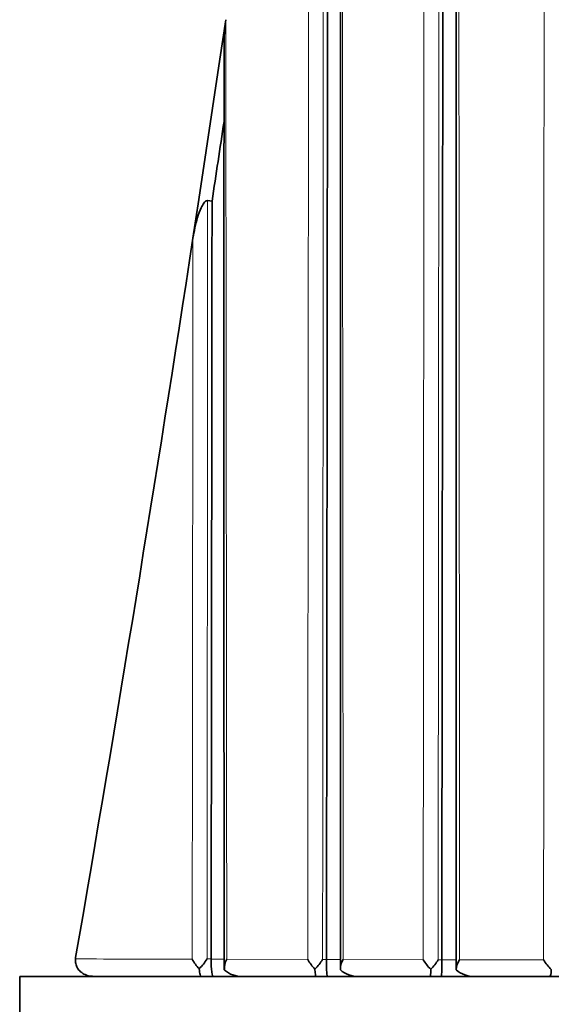
# Model space of a CAD drawing. Units: millimetres. Extents: x -199 to 1063, y 29 to 1164.
# Drawn here: x 409 to 414, y 195 to 204 of the extents above; entities that cross this region are included whole.
import ezdxf

# ---------------------------------------------------------------- set-up
doc = ezdxf.new("R2010")
doc.units = ezdxf.units.MM
doc.layers.add('DV5_Défaut', color=7, linetype='Continuous')
doc.layers.add('Défaut', color=7, linetype='Continuous')

# ---------------------------------------------------------------- blocks, each defined once
blk = doc.blocks.new('SE4')
at = {"layer": 'DV5_Défaut', "color": 7, "lineweight": 35}
for p, q in [((411.2739, 203.8272), (411.3292, 204.2011)), ((411.0739, 202.4973), (411.2739, 203.8276)), ((411.0739, 202.497), (411.2739, 203.8272)), ((411.0738, 202.497), (411.018, 202.1304)), ((411.1987, 202.4812), (411.157, 202.4866)), ((409.9029, 195.2987), (409.9046, 195.3109)), ((411.1901, 195.2958), (411.1901, 195.2983)), ((412.2841, 195.2934), (412.2841, 195.294)), ((413.378, 195.2913), (413.378, 195.2908)), ((454.3737, 195.1334), (409.374, 195.1334)), ((409.374, 190.1334), (409.374, 195.1334))]:
    blk.add_line(p, q, dxfattribs=at)
at = {"layer": 'DV5_Défaut', "color": 7, "lineweight": 18}
for p, q in [((411.1901, 195.2983), (411.1515, 195.2984)), ((411.3149, 195.2955), (411.1901, 195.2958)), ((412.1059, 195.2936), (411.3383, 195.2952)), ((412.2841, 195.294), (412.2475, 195.2941)), ((412.4156, 195.2932), (412.2841, 195.2934)), ((413.2018, 195.2915), (412.4428, 195.2929)), ((413.378, 195.2908), (413.3434, 195.2909)), ((413.5155, 195.2911), (413.378, 195.2913)), ((414.3437, 195.2895), (413.5469, 195.2909))]:
    blk.add_line(p, q, dxfattribs=at)
at = {"layer": 'DV5_Défaut', "color": 7, "lineweight": 35}
for centre, radius, start, end in [((-8699.8011, 202.1861), 9112.2195, 359.95605682, 0.06210663), ((3143.9077, 200.0686), 2732.5971, 179.9177444, 180.1021471), ((34.3199, 259.9144), 381.2298, 351.335256, 351.449933), ((411.3488, 195.4749), 0.3826, 207.88675, 224.71812), ((410.6595, 195.6179), 0.5867, 315.35995, 327.00396), ((411.4713, 195.2139), 0.1559, 148.5704, 187.57021), ((412.4691, 195.4989), 0.4172, 209.48596, 225.21014), ((411.8285, 195.5518), 0.4919, 314.81523, 328.41033), ((412.5849, 195.2012), 0.1691, 147.14939, 182.41168), ((413.5915, 195.5244), 0.454, 210.87394, 225.50247), ((412.9739, 195.5057), 0.4275, 314.45485, 329.83021), ((411.7558, 195.2473), 1.6229, 355.97582, 1.53708), ((413.7004, 195.1873), 0.1851, 145.99677, 177.79859), ((414.7635, 195.5533), 0.4958, 212.14168, 225.64876), ((411.4767, 195.3758), 0.2426, 228.77288, 272.07673), ((412.5773, 195.3777), 0.2444, 228.69177, 272.08696), ((412.7131, 195.1906), 0.5602, 354.14323, 1.02553), ((413.6773, 195.378), 0.2447, 228.58529, 272.08585)]:
    blk.add_arc(centre, radius, start, end, dxfattribs=at)
blk.add_ellipse((316.8542, 222.4532), major_axis=(-24.0686, -184.1079), ratio=0.517527, start_param=1.490725, end_param=1.527996, dxfattribs=at)
at = {"layer": 'DV5_Défaut', "color": 7, "lineweight": 18}
for points, knots in [([(413.5469, 195.2909), (413.5469, 195.3769), (413.5468, 195.463), (413.5467, 195.549), (413.5465, 195.9569), (413.5462, 196.3646), (413.5459, 196.7722), (413.5457, 196.976), (413.5456, 197.1798), (413.5455, 197.3835), (413.5453, 197.5872), (413.5452, 197.7909), (413.545, 197.9945), (413.5447, 198.4018), (413.5444, 198.809), (413.5442, 199.216), (413.544, 199.4195), (413.5439, 199.6229), (413.5437, 199.8263), (413.5436, 200.0297), (413.5434, 200.2331), (413.5433, 200.4364), (413.543, 200.843), (413.5427, 201.2495), (413.5424, 201.6558), (413.5422, 201.8589), (413.5421, 202.062), (413.5419, 202.2651), (413.5416, 202.6712), (413.5413, 203.0771), (413.5411, 203.4828), (413.5409, 203.6857), (413.5408, 203.8885), (413.5406, 204.0912), (413.5405, 204.294), (413.5403, 204.4967), (413.5402, 204.6994), (413.5399, 205.1047), (413.5396, 205.5098), (413.5393, 205.9147), (413.5391, 206.1172), (413.539, 206.3196), (413.5388, 206.5219), (413.5387, 206.7243), (413.5385, 206.9266), (413.5384, 207.1288), (413.5381, 207.4322), (413.5379, 207.7355), (413.5377, 208.0387), (413.5375, 208.3418), (413.5372, 208.6448), (413.537, 208.9478), (413.5369, 209.0487), (413.5369, 209.1497), (413.5368, 209.2506), (413.5366, 209.4525), (413.5365, 209.6544), (413.5363, 209.8561), (413.5362, 210.0579), (413.536, 210.2596), (413.5359, 210.4613), (413.5356, 210.8647), (413.5353, 211.2678), (413.535, 211.6707), (413.5348, 211.8722), (413.5347, 212.0736), (413.5345, 212.275), (413.5342, 212.6777), (413.534, 213.0802), (413.5337, 213.4826), (413.5335, 213.6837), (413.5334, 213.8848), (413.5332, 214.0859), (413.5331, 214.287), (413.5329, 214.488), (413.5328, 214.6889), (413.5325, 215.0909), (413.5322, 215.4926), (413.5319, 215.8941), (413.5318, 216.0949), (413.5316, 216.2956), (413.5315, 216.4963), (413.5312, 216.8976), (413.5309, 217.2988), (413.5306, 217.6998), (413.5305, 217.9003), (413.5304, 218.1007), (413.5302, 218.3011), (413.5301, 218.5016), (413.5299, 218.7019), (413.5298, 218.9022), (413.5295, 219.3029), (413.5293, 219.7034), (413.529, 220.1037), (413.5289, 220.3039), (413.5287, 220.504), (413.5286, 220.7041), (413.5282, 221.2345), (413.5277, 221.7647), (413.5277, 222.2948)], [0, 0, 0, 0, 0.009468, 0.009468, 0.009468, 0.054346, 0.054346, 0.054346, 0.076785, 0.076785, 0.076785, 0.099223, 0.099223, 0.099223, 0.1441, 0.1441, 0.1441, 0.166538, 0.166538, 0.166538, 0.188976, 0.188976, 0.188976, 0.233851, 0.233851, 0.233851, 0.256289, 0.256289, 0.256289, 0.301163, 0.301163, 0.301163, 0.3236, 0.3236, 0.3236, 0.346036, 0.346036, 0.346036, 0.390909, 0.390909, 0.390909, 0.413345, 0.413345, 0.413345, 0.43578, 0.43578, 0.43578, 0.469434, 0.469434, 0.469434, 0.503089, 0.503089, 0.503089, 0.514306, 0.514306, 0.514306, 0.536741, 0.536741, 0.536741, 0.559175, 0.559175, 0.559175, 0.604044, 0.604044, 0.604044, 0.626478, 0.626478, 0.626478, 0.671346, 0.671346, 0.671346, 0.693779, 0.693779, 0.693779, 0.716212, 0.716212, 0.716212, 0.761078, 0.761078, 0.761078, 0.78351, 0.78351, 0.78351, 0.828375, 0.828375, 0.828375, 0.850807, 0.850807, 0.850807, 0.873238, 0.873238, 0.873238, 0.918101, 0.918101, 0.918101, 0.940532, 0.940532, 0.940532, 1, 1, 1, 1]), ([(413.3434, 195.2909), (413.3446, 196.7581), (413.3459, 198.2237), (413.3469, 199.6869), (413.3472, 200.0937), (413.3474, 200.5003), (413.3477, 200.9067), (413.348, 201.3132), (413.3482, 201.7194), (413.3485, 202.1254), (413.3487, 202.5315), (413.3489, 202.9373), (413.3492, 203.343), (413.3494, 203.7486), (413.3497, 204.1541), (413.35, 204.5593), (413.3504, 205.1669), (413.3507, 205.7741), (413.3511, 206.3808), (413.3512, 206.4819), (413.3513, 206.5831), (413.3513, 206.6842), (413.3516, 207.0887), (413.3518, 207.493), (413.3521, 207.8971), (413.3523, 208.3011), (413.3526, 208.705), (413.3528, 209.1086), (413.3531, 209.5122), (413.3533, 209.9157), (413.3536, 210.3189), (413.3538, 210.7221), (413.3541, 211.1251), (413.3543, 211.5278), (413.3544, 211.7292), (413.3545, 211.9305), (413.3546, 212.1318), (413.3547, 212.3331), (413.3548, 212.5343), (413.3549, 212.7355), (413.3552, 213.1378), (413.3554, 213.5399), (413.3556, 213.9419), (413.3557, 214.1428), (413.3558, 214.3437), (413.3559, 214.5446), (413.356, 214.7454), (413.3561, 214.9462), (413.3562, 215.147), (413.3567, 215.95), (413.3571, 216.7522), (413.3575, 217.5537), (413.3578, 218.2809), (413.3585, 219.0074), (413.3583, 219.7335)], [0, 0, 0, 0, 0.178438, 0.178438, 0.178438, 0.228042, 0.228042, 0.228042, 0.277646, 0.277646, 0.277646, 0.327249, 0.327249, 0.327249, 0.376851, 0.376851, 0.376851, 0.451224, 0.451224, 0.451224, 0.463624, 0.463624, 0.463624, 0.513225, 0.513225, 0.513225, 0.562826, 0.562826, 0.562826, 0.612426, 0.612426, 0.612426, 0.662025, 0.662025, 0.662025, 0.686824, 0.686824, 0.686824, 0.711623, 0.711623, 0.711623, 0.76122, 0.76122, 0.76122, 0.786019, 0.786019, 0.786019, 0.810817, 0.810817, 0.810817, 0.910009, 0.910009, 0.910009, 1, 1, 1, 1]), ([(413.2199, 219.2204), (413.2195, 218.6633), (413.2191, 218.1059), (413.2187, 217.5482), (413.2181, 216.747), (413.2175, 215.945), (413.2169, 215.1423), (413.2167, 214.9416), (413.2165, 214.7409), (413.2164, 214.5401), (413.2162, 214.3393), (413.2161, 214.1385), (413.2159, 213.9376), (413.2156, 213.5358), (413.2153, 213.1338), (413.215, 212.7316), (413.2149, 212.5305), (413.2147, 212.3294), (413.2146, 212.1282), (413.2144, 211.927), (413.2143, 211.7257), (413.2141, 211.5244), (413.2138, 211.1218), (413.2135, 210.7189), (413.2132, 210.3158), (413.2129, 209.9128), (413.2125, 209.5095), (413.2122, 209.106), (413.2119, 208.7025), (413.2116, 208.2987), (413.2113, 207.8948), (413.211, 207.4908), (413.2107, 207.0867), (413.2103, 206.6823), (413.2103, 206.5812), (413.2102, 206.4801), (413.2101, 206.3789), (413.2096, 205.7724), (413.2092, 205.1655), (413.2087, 204.558), (413.2084, 204.1529), (413.2081, 203.7475), (413.2078, 203.342), (413.2075, 202.9364), (413.2072, 202.5307), (413.207, 202.1247), (413.2067, 201.7188), (413.2064, 201.3126), (413.2061, 200.9063), (413.2059, 200.4999), (413.2056, 200.0934), (413.2053, 199.6867), (413.2042, 198.2238), (413.2029, 196.7584), (413.2018, 195.2915)], [0, 0, 0, 0, 0.070522, 0.070522, 0.070522, 0.171833, 0.171833, 0.171833, 0.197161, 0.197161, 0.197161, 0.222489, 0.222489, 0.222489, 0.273146, 0.273146, 0.273146, 0.298475, 0.298475, 0.298475, 0.323804, 0.323804, 0.323804, 0.374463, 0.374463, 0.374463, 0.425123, 0.425123, 0.425123, 0.475784, 0.475784, 0.475784, 0.526446, 0.526446, 0.526446, 0.539112, 0.539112, 0.539112, 0.615076, 0.615076, 0.615076, 0.66574, 0.66574, 0.66574, 0.716406, 0.716406, 0.716406, 0.767072, 0.767072, 0.767072, 0.817739, 0.817739, 0.817739, 1, 1, 1, 1]), ([(414.3566, 216.034), (414.3562, 215.3277), (414.3557, 214.621), (414.3552, 213.9138), (414.3549, 213.5052), (414.3545, 213.0964), (414.3542, 212.6874), (414.3539, 212.2785), (414.3536, 211.8693), (414.3532, 211.46), (414.3529, 211.0507), (414.3526, 210.6412), (414.3522, 210.2315), (414.3519, 209.8219), (414.3516, 209.412), (414.3513, 209.002), (414.351, 208.5919), (414.3507, 208.1817), (414.3504, 207.7713), (414.3501, 207.3609), (414.3498, 206.9504), (414.3495, 206.5396), (414.3492, 206.1289), (414.3489, 205.718), (414.3487, 205.3069), (414.3486, 205.2041), (414.3486, 205.1013), (414.3485, 204.9985), (414.3483, 204.5874), (414.348, 204.176), (414.3478, 203.7645), (414.3476, 203.353), (414.3473, 202.9413), (414.3471, 202.5295), (414.3469, 202.1177), (414.3467, 201.7057), (414.3465, 201.2936), (414.3463, 200.8815), (414.3462, 200.4692), (414.346, 200.0568), (414.3458, 199.6443), (414.3456, 199.2318), (414.3454, 198.8191), (414.3449, 197.6435), (414.3444, 196.4669), (414.3437, 195.2895)], [0, 0, 0, 0, 0.102839, 0.102839, 0.102839, 0.162252, 0.162252, 0.162252, 0.221666, 0.221666, 0.221666, 0.281081, 0.281081, 0.281081, 0.340497, 0.340497, 0.340497, 0.399914, 0.399914, 0.399914, 0.459333, 0.459333, 0.459333, 0.518752, 0.518752, 0.518752, 0.533607, 0.533607, 0.533607, 0.593029, 0.593029, 0.593029, 0.652449, 0.652449, 0.652449, 0.711871, 0.711871, 0.711871, 0.771295, 0.771295, 0.771295, 0.830719, 0.830719, 0.830719, 1, 1, 1, 1]), ([(412.4428, 195.2929), (412.4427, 195.475), (412.4425, 195.6571), (412.4424, 195.8391), (412.4421, 196.2461), (412.4417, 196.6529), (412.4414, 197.0595), (412.441, 197.4661), (412.4407, 197.8725), (412.4404, 198.2787), (412.4402, 198.4817), (412.44, 198.6848), (412.4398, 198.8877), (412.4395, 199.2937), (412.4391, 199.6994), (412.4388, 200.1049), (412.4384, 200.5104), (412.4381, 200.9156), (412.4377, 201.3207), (412.4376, 201.5232), (412.4374, 201.7256), (412.4372, 201.928), (412.4369, 202.2315), (412.4367, 202.535), (412.4364, 202.8383), (412.4361, 203.1416), (412.4359, 203.4447), (412.4356, 203.7477), (412.4355, 203.8487), (412.4354, 203.9497), (412.4353, 204.0507), (412.435, 204.4545), (412.4346, 204.8581), (412.4342, 205.2614), (412.4339, 205.6647), (412.4335, 206.0678), (412.4331, 206.4705), (412.4328, 206.8733), (412.4324, 207.2758), (412.432, 207.678), (412.4319, 207.8791), (412.4317, 208.0801), (412.4315, 208.2811), (412.4311, 208.683), (412.4308, 209.0846), (412.4304, 209.486), (412.43, 209.8873), (412.4297, 210.2884), (412.4293, 210.6892), (412.4288, 211.225), (412.428, 211.7602), (412.428, 212.2951)], [0, 0, 0, 0, 0.031876, 0.031876, 0.031876, 0.103138, 0.103138, 0.103138, 0.174399, 0.174399, 0.174399, 0.210029, 0.210029, 0.210029, 0.281288, 0.281288, 0.281288, 0.352546, 0.352546, 0.352546, 0.388174, 0.388174, 0.388174, 0.441618, 0.441618, 0.441618, 0.495063, 0.495063, 0.495063, 0.512877, 0.512877, 0.512877, 0.584131, 0.584131, 0.584131, 0.655383, 0.655383, 0.655383, 0.726635, 0.726635, 0.726635, 0.762259, 0.762259, 0.762259, 0.833509, 0.833509, 0.833509, 0.904757, 0.904757, 0.904757, 1, 1, 1, 1]), ([(412.2475, 195.2941), (412.2476, 195.4354), (412.2477, 195.5767), (412.2478, 195.718), (412.248, 195.9215), (412.2482, 196.1249), (412.2483, 196.3283), (412.2487, 196.7351), (412.249, 197.1416), (412.2493, 197.548), (412.2495, 197.7511), (412.2496, 197.9542), (412.2498, 198.1573), (412.2501, 198.5634), (412.2504, 198.9693), (412.2507, 199.3749), (412.2509, 199.5778), (412.251, 199.7805), (412.2512, 199.9832), (412.2515, 200.3886), (412.2517, 200.7938), (412.252, 201.1987), (412.2523, 201.6036), (412.2526, 202.0082), (412.2528, 202.4125), (412.2529, 202.5136), (412.253, 202.6147), (412.2531, 202.7158), (412.2532, 202.9179), (412.2534, 203.12), (412.2535, 203.322), (412.2536, 203.524), (412.2538, 203.726), (412.2539, 203.9279), (412.2542, 204.3316), (412.2545, 204.735), (412.2548, 205.1382), (412.2549, 205.3397), (412.255, 205.5412), (412.2552, 205.7425), (412.2554, 206.1453), (412.2557, 206.5478), (412.256, 206.9499), (412.2561, 207.151), (412.2562, 207.352), (412.2564, 207.5529), (412.257, 208.4652), (412.2581, 209.3759), (412.2579, 210.2853)], [0, 0, 0, 0, 0.028071, 0.028071, 0.028071, 0.068502, 0.068502, 0.068502, 0.149365, 0.149365, 0.149365, 0.189796, 0.189796, 0.189796, 0.270659, 0.270659, 0.270659, 0.31109, 0.31109, 0.31109, 0.391952, 0.391952, 0.391952, 0.472813, 0.472813, 0.472813, 0.493028, 0.493028, 0.493028, 0.533467, 0.533467, 0.533467, 0.573905, 0.573905, 0.573905, 0.654776, 0.654776, 0.654776, 0.695199, 0.695199, 0.695199, 0.776045, 0.776045, 0.776045, 0.816467, 0.816467, 0.816467, 1, 1, 1, 1]), ([(412.1193, 209.8762), (412.1186, 209.1014), (412.1178, 208.3254), (412.1171, 207.5483), (412.1169, 207.3475), (412.1167, 207.1466), (412.1165, 206.9456), (412.1161, 206.5436), (412.1157, 206.1413), (412.1154, 205.7387), (412.1152, 205.5375), (412.115, 205.3361), (412.1148, 205.1347), (412.1144, 204.7317), (412.114, 204.3284), (412.1137, 203.9248), (412.1135, 203.723), (412.1133, 203.5212), (412.1131, 203.3192), (412.1129, 203.1173), (412.1127, 202.9153), (412.1125, 202.7132), (412.1124, 202.6122), (412.1123, 202.5112), (412.1123, 202.4101), (412.1119, 202.0059), (412.1115, 201.6014), (412.1112, 201.1967), (412.1108, 200.7919), (412.1105, 200.3869), (412.1101, 199.9816), (412.11, 199.779), (412.1098, 199.5763), (412.1096, 199.3735), (412.1093, 198.968), (412.1089, 198.5622), (412.1085, 198.1562), (412.1083, 197.9532), (412.1082, 197.7502), (412.108, 197.5471), (412.1076, 197.1408), (412.1072, 196.7344), (412.1069, 196.3277), (412.1067, 196.1244), (412.1065, 195.921), (412.1063, 195.7176), (412.1062, 195.5763), (412.1061, 195.4349), (412.1059, 195.2936)], [0, 0, 0, 0, 0.160755, 0.160755, 0.160755, 0.202302, 0.202302, 0.202302, 0.285398, 0.285398, 0.285398, 0.326947, 0.326947, 0.326947, 0.41007, 0.41007, 0.41007, 0.451634, 0.451634, 0.451634, 0.4932, 0.4932, 0.4932, 0.513979, 0.513979, 0.513979, 0.597095, 0.597095, 0.597095, 0.680212, 0.680212, 0.680212, 0.721771, 0.721771, 0.721771, 0.80489, 0.80489, 0.80489, 0.84645, 0.84645, 0.84645, 0.929572, 0.929572, 0.929572, 0.971132, 0.971132, 0.971132, 1, 1, 1, 1]), ([(411.3383, 195.2952), (411.3382, 195.4072), (411.3381, 195.5192), (411.338, 195.6312), (411.3376, 196.0413), (411.3372, 196.4512), (411.3368, 196.8607), (411.3364, 197.2702), (411.3359, 197.6795), (411.3355, 198.0884), (411.3352, 198.3951), (411.3349, 198.7016), (411.3346, 199.0079), (411.3343, 199.3142), (411.3339, 199.6204), (411.3336, 199.9263), (411.3335, 200.0283), (411.3334, 200.1302), (411.3333, 200.2322), (411.3329, 200.6399), (411.3324, 201.0472), (411.332, 201.4542), (411.3316, 201.8612), (411.3311, 202.2678), (411.3307, 202.674), (411.3305, 202.8771), (411.3303, 203.0802), (411.3301, 203.2831), (411.3297, 203.5893), (411.3292, 203.8952), (411.3293, 204.2011)], [0, 0, 0, 0, 0.03752, 0.03752, 0.03752, 0.174934, 0.174934, 0.174934, 0.312345, 0.312345, 0.312345, 0.415404, 0.415404, 0.415404, 0.518468, 0.518468, 0.518468, 0.552819, 0.552819, 0.552819, 0.690225, 0.690225, 0.690225, 0.827628, 0.827628, 0.827628, 0.896327, 0.896327, 0.896327, 1, 1, 1, 1]), ([(411.1515, 195.2984), (411.1516, 195.4293), (411.1517, 195.56), (411.1518, 195.6908), (411.152, 195.8936), (411.1522, 196.0964), (411.1523, 196.299), (411.1527, 196.7044), (411.153, 197.1094), (411.1533, 197.5141), (411.1535, 197.7164), (411.1536, 197.9187), (411.1538, 198.1209), (411.1539, 198.222), (411.154, 198.323), (411.154, 198.4241), (411.1543, 198.7273), (411.1545, 199.0302), (411.1548, 199.333), (411.155, 199.6358), (411.1552, 199.9383), (411.1555, 200.2406), (411.1556, 200.4422), (411.1558, 200.6437), (411.1559, 200.845), (411.1562, 201.2478), (411.1566, 201.6501), (411.1569, 202.0521), (411.157, 202.1969), (411.157, 202.3418), (411.157, 202.4866)], [0, 0, 0, 0, 0.054335, 0.054335, 0.054335, 0.138609, 0.138609, 0.138609, 0.307162, 0.307162, 0.307162, 0.391437, 0.391437, 0.391437, 0.433574, 0.433574, 0.433574, 0.559998, 0.559998, 0.559998, 0.686414, 0.686414, 0.686414, 0.77069, 0.77069, 0.77069, 0.939245, 0.939245, 0.939245, 1, 1, 1, 1]), ([(411.0179, 202.1309), (411.0179, 202.131), (411.0179, 202.131), (411.0179, 202.131), (411.0179, 202.103), (411.0178, 202.0751), (411.0178, 202.0472), (411.0174, 201.6455), (411.0169, 201.2433), (411.0165, 200.8408), (411.0162, 200.6396), (411.016, 200.4382), (411.0158, 200.2368), (411.0155, 199.9346), (411.0151, 199.6322), (411.0148, 199.3296), (411.0145, 199.027), (411.0142, 198.7241), (411.0138, 198.4211), (411.0137, 198.3201), (411.0136, 198.2191), (411.0135, 198.1181), (411.0133, 197.916), (411.0131, 197.7138), (411.0129, 197.5115), (411.0125, 197.107), (411.012, 196.7022), (411.0116, 196.297), (411.0114, 196.0944), (411.0112, 195.8917), (411.011, 195.689), (411.0109, 195.558), (411.0107, 195.427), (411.0106, 195.296)], [0, 0, 0, 0, 0.000009, 0.000009, 0.000009, 0.012332, 0.012332, 0.012332, 0.189548, 0.189548, 0.189548, 0.278155, 0.278155, 0.278155, 0.41107, 0.41107, 0.41107, 0.543995, 0.543995, 0.543995, 0.5883, 0.5883, 0.5883, 0.67691, 0.67691, 0.67691, 0.854136, 0.854136, 0.854136, 0.942748, 0.942748, 0.942748, 1, 1, 1, 1])]:
    blk.add_open_spline(points, degree=3, knots=knots, dxfattribs=at)
at = {"layer": 'DV5_Défaut', "color": 7, "lineweight": 35}
for points, knots in [([(413.5123, 222.0001), (413.5122, 221.7671), (413.5121, 220.5699), (413.513, 218.2471), (413.5135, 215.3089), (413.5141, 212.5255), (413.5145, 209.8028), (413.5149, 207.1087), (413.5152, 204.4334), (413.5153, 201.8478), (413.5154, 199.3568), (413.5153, 197.0958), (413.5155, 195.8126), (413.5156, 195.1946)], [0, 0, 0, 0, 0.023942, 0.143565, 0.254182, 0.357633, 0.455748, 0.559705, 0.65899, 0.754564, 0.847268, 0.937718, 1, 1, 1, 1]), ([(413.378, 195.2913), (413.3781, 195.3379), (413.3782, 195.3844), (413.3782, 195.431), (413.3787, 195.8381), (413.3791, 196.2452), (413.3796, 196.652), (413.3801, 197.0589), (413.3806, 197.4656), (413.3811, 197.8722), (413.3815, 198.2788), (413.382, 198.6852), (413.3824, 199.0915), (413.3829, 199.4977), (413.3833, 199.9038), (413.3837, 200.3097), (413.3841, 200.7156), (413.3845, 201.1213), (413.3849, 201.5268), (413.3853, 201.9324), (413.3857, 202.3377), (413.386, 202.7428), (413.3864, 203.148), (413.3868, 203.5529), (413.3872, 203.9577), (413.3876, 204.3624), (413.388, 204.767), (413.3884, 205.1713), (413.3888, 205.5757), (413.3892, 205.9798), (413.3896, 206.3837), (413.3899, 206.7877), (413.3903, 207.1914), (413.3907, 207.5949), (413.3911, 207.9984), (413.3914, 208.4017), (413.3918, 208.8048), (413.3922, 209.2078), (413.3925, 209.6107), (413.3929, 210.0133), (413.3933, 210.416), (413.3936, 210.8184), (413.394, 211.2206), (413.3941, 211.4217), (413.3943, 211.6228), (413.3945, 211.8238), (413.3948, 212.2258), (413.3951, 212.6276), (413.3955, 213.0292), (413.3956, 213.23), (413.3958, 213.4307), (413.396, 213.6314), (413.3963, 214.0328), (413.3966, 214.434), (413.3969, 214.835), (413.3971, 215.0354), (413.3972, 215.2359), (413.3974, 215.4363), (413.398, 216.2379), (413.3986, 217.0387), (413.3992, 217.8388), (413.3996, 218.4689), (413.4001, 219.0986), (413.4006, 219.728)], [0, 0, 0, 0, 0.005662, 0.005662, 0.005662, 0.055193, 0.055193, 0.055193, 0.104724, 0.104724, 0.104724, 0.154255, 0.154255, 0.154255, 0.203785, 0.203785, 0.203785, 0.253316, 0.253316, 0.253316, 0.302846, 0.302846, 0.302846, 0.352377, 0.352377, 0.352377, 0.401908, 0.401908, 0.401908, 0.451438, 0.451438, 0.451438, 0.500968, 0.500968, 0.500968, 0.550499, 0.550499, 0.550499, 0.600029, 0.600029, 0.600029, 0.64956, 0.64956, 0.64956, 0.674325, 0.674325, 0.674325, 0.723855, 0.723855, 0.723855, 0.74862, 0.74862, 0.74862, 0.79815, 0.79815, 0.79815, 0.822915, 0.822915, 0.822915, 0.921977, 0.921977, 0.921977, 1, 1, 1, 1]), ([(412.2841, 195.294), (412.2842, 195.3388), (412.2842, 195.3835), (412.2843, 195.4282), (412.2848, 195.8344), (412.2852, 196.2405), (412.2857, 196.6463), (412.2862, 197.0522), (412.2867, 197.4578), (412.2872, 197.8632), (412.2874, 198.0659), (412.2877, 198.2686), (412.2879, 198.4712), (412.2883, 198.8764), (412.2888, 199.2813), (412.2892, 199.686), (412.2895, 199.8884), (412.2897, 200.0907), (412.2899, 200.2929), (412.2903, 200.6974), (412.2907, 201.1016), (412.2912, 201.5056), (412.2916, 201.9095), (412.292, 202.3132), (412.2924, 202.7167), (412.2927, 202.9184), (412.2929, 203.12), (412.2931, 203.3216), (412.2935, 203.7248), (412.2939, 204.1277), (412.2943, 204.5303), (412.2946, 204.7316), (412.2948, 204.9328), (412.295, 205.134), (412.2954, 205.5363), (412.2958, 205.9383), (412.2962, 206.3401), (412.2964, 206.541), (412.2966, 206.7418), (412.2968, 206.9425), (412.2972, 207.3439), (412.2976, 207.7451), (412.298, 208.146), (412.2982, 208.3464), (412.2984, 208.5468), (412.2986, 208.7471), (412.2988, 209.0028), (412.2991, 209.2583), (412.2993, 209.5138), (412.2995, 209.7692), (412.2998, 210.0245), (412.3001, 210.2797)], [0, 0, 0, 0, 0.008889, 0.008889, 0.008889, 0.089621, 0.089621, 0.089621, 0.170354, 0.170354, 0.170354, 0.210719, 0.210719, 0.210719, 0.291452, 0.291452, 0.291452, 0.331818, 0.331818, 0.331818, 0.41255, 0.41255, 0.41255, 0.493282, 0.493282, 0.493282, 0.533648, 0.533648, 0.533648, 0.61438, 0.61438, 0.61438, 0.654746, 0.654746, 0.654746, 0.735478, 0.735478, 0.735478, 0.775844, 0.775844, 0.775844, 0.856576, 0.856576, 0.856576, 0.896941, 0.896941, 0.896941, 0.94847, 0.94847, 0.94847, 1, 1, 1, 1]), ([(411.3293, 204.2011), (411.3193, 204.1339), (411.313, 204.0665), (411.3126, 203.9965), (411.3126, 203.994), (411.3126, 203.9915)], [0, 0, 0, 0, 0.964826, 0.964826, 1, 1, 1, 1]), ([(411.157, 202.4866), (411.1427, 202.4884), (411.1298, 202.4749), (411.1104, 202.4485), (411.1027, 202.434), (411.0815, 202.3889), (411.0705, 202.3571), (411.0417, 202.2617), (411.0281, 202.1965), (411.0179, 202.1309)], [0, 0, 0, 0, 0.125, 0.125, 0.25, 0.25, 0.5, 0.5, 1, 1, 1, 1]), ([(410.0732, 195.1334), (410.0723, 195.1334), (410.0714, 195.1334), (410.0705, 195.1334), (410.064, 195.1335), (410.0575, 195.1339), (410.0511, 195.1347), (410.032, 195.1368), (410.013, 195.1419), (409.9954, 195.1498), (409.9799, 195.1567), (409.9651, 195.166), (409.9523, 195.1772), (409.9407, 195.1874), (409.9304, 195.1993), (409.9223, 195.2125), (409.9145, 195.2252), (409.9087, 195.2393), (409.9053, 195.2539), (409.902, 195.2685), (409.9011, 195.2839), (409.9029, 195.2987)], [0, 0, 0, 0, 0.009928, 0.009928, 0.009928, 0.082365, 0.082365, 0.082365, 0.299203, 0.299203, 0.299203, 0.491233, 0.491233, 0.491233, 0.664272, 0.664272, 0.664272, 0.831952, 0.831952, 0.831952, 1, 1, 1, 1]), ([(411.212, 195.1334), (411.2068, 195.1334), (411.2016, 195.1452), (411.1951, 195.1851), (411.1932, 195.2023), (411.1905, 195.2454), (411.1898, 195.2706), (411.1901, 195.2958)], [0, 0, 0, 0, 0.5, 0.5, 0.75, 0.75, 1, 1, 1, 1]), ([(412.293, 195.1334), (412.2909, 195.1334), (412.2887, 195.145), (412.2853, 195.1974), (412.2839, 195.2434), (412.2841, 195.2934)], [0, 0, 0, 0, 0.5, 0.5, 1, 1, 1, 1]), ([(411.0957, 195.1334), (411.0921, 195.1334), (411.0887, 195.1388), (411.0822, 195.1622), (411.0791, 195.1802), (411.0769, 195.2057)], [0, 0, 0, 0, 0.5, 0.5, 1, 1, 1, 1])]:
    blk.add_open_spline(points, degree=3, knots=knots, dxfattribs=at)
for points in [[(411.1901, 195.2983), (411.1931, 197.7044), (411.1959, 200.0998), (411.1987, 202.4812)], [(412.1827, 195.1334), (412.1799, 195.1334), (412.177, 195.1539), (412.1752, 195.2028)], [(414.404, 195.1334), (414.4086, 195.1334), (414.4136, 195.1528), (414.4169, 195.1988)]]:
    blk.add_open_spline(points, degree=3, dxfattribs=at)
at = {"layer": 'DV5_Défaut', "color": 7, "lineweight": 18}
blk.add_open_spline([(411.0106, 195.296), (410.6243, 195.2969), (410.2548, 195.2978), (409.9029, 195.2987)], degree=3, dxfattribs=at)

msp = doc.modelspace()

# ---------------------------------------------------------------- block references
at = {"layer": 'Défaut'}
msp.add_blockref('SE4', (0, 0), dxfattribs=at)

doc.saveas('drawing.dxf')
